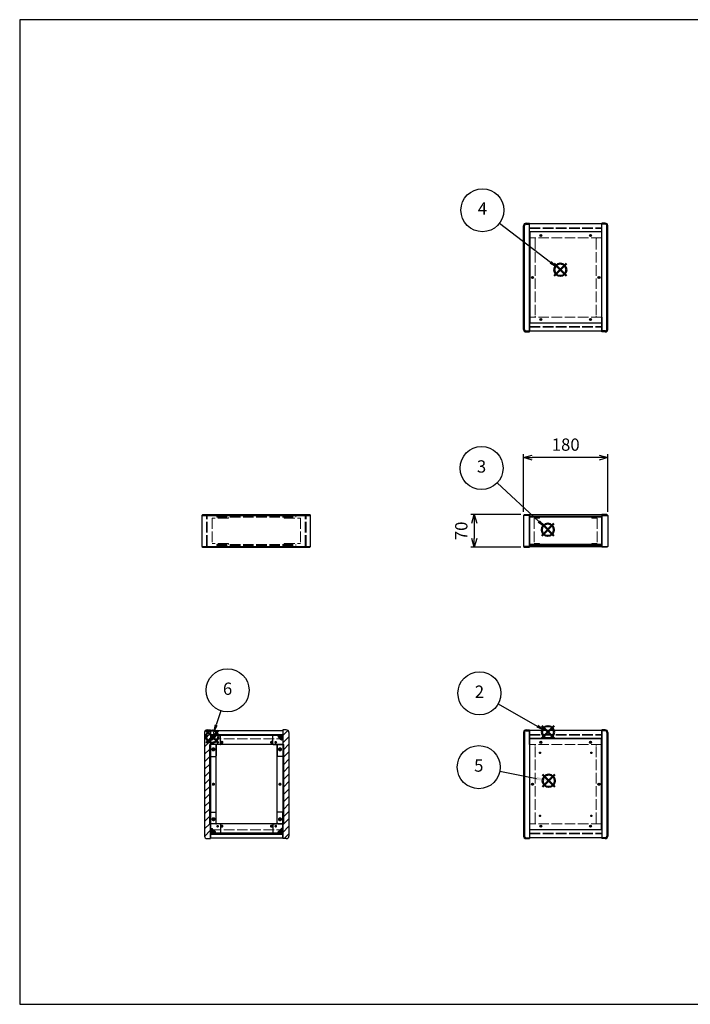
# Model space of a CAD drawing. Units: millimetres. Extents: x 0 to 3089, y 0 to 2100.
# Drawn here: x 0 to 1432, y 0 to 2100 of the extents above; entities that cross this region are included whole.
import ezdxf

# ---------------------------------------------------------------- set-up
doc = ezdxf.new("R2010")
doc.units = ezdxf.units.MM
doc.header["$LTSCALE"] = 7.5
doc.linetypes.add('AM_ISO02W050x2', pattern=[3.75, 3, -0.75])
doc.layers.add('AM_12', color=7, linetype='Continuous', lineweight=50, plot=False)
for name, color, linetype, lineweight in [('AM_5', 3, 'Continuous', 25), ('AM_8', 1, 'Continuous', 25), ('側板', 7, 'Continuous', 25), ('側板0', 7, 'AM_ISO02W050x2', 13), ('固定金具', 6, 'Continuous', 25), ('固定金具0', 6, 'AM_ISO02W050x2', 13), ('天板', 3, 'Continuous', 25), ('天板0', 3, 'AM_ISO02W050x2', 13), ('底板', 4, 'Continuous', 25), ('底板0', 4, 'AM_ISO02W050x2', 13), ('ﾊﾟﾈﾙ', 5, 'Continuous', 25), ('ﾊﾟﾈﾙ0', 5, 'AM_ISO02W050x2', 13), ('ﾌﾚｰﾑ', 2, 'Continuous', 25), ('ﾌﾚｰﾑ0', 2, 'AM_ISO02W050x2', 13)]:
    doc.layers.add(name, color=color, linetype=linetype, lineweight=lineweight)
doc.styles.add('ACISOTS', font='isocp.shx', dxfattribs={"height": 1, "bigfont": 'extfont.shx'})
doc.styles.get("Standard").update_dxf_attribs({"font": 'ISOCP.SHX', "bigfont": 'EXTFONT.SHX'})
doc.dimstyles.new('AM_ISO$0', dxfattribs={"dimtxt": 3.5, "dimasz": 2.5, "dimexe": 1, "dimexo": 1, "dimgap": 1.5, "dimtad": 1, "dimdsep": 46, "dimtxsty": 'STANDARD', "dimblk": 'OPEN30', "dimcen": 0, "dimclrd": 256, "dimclre": 256, "dimclrt": 2, "dimadec": 0, "dimazin": 2, "dimtp": 0.1, "dimtm": 0.1, "dimtfac": 0.71, "dimtmove": 0, "dimatfit": 3, "dimldrblk": 'OPEN30', "dimfxl": 1, "dimlwd": -1, "dimlwe": -1, "dimarcsym": 0})

# ---------------------------------------------------------------- blocks, each defined once
blk = doc.blocks.new('TK-A3')
for p, q in [((359, 280), (359, 275)), ((359, 275), (403, 275))]:
    blk.add_line(p, q)
blk.add_lwpolyline([(0, 0), (403, 0), (403, 280), (0, 280)], close=True)
at = {"insert": (402.36, 276.11), "char_height": 2.5, "width": 43.0784, "attachment_point": 9}
blk.add_mtext('(文書番号：TY-34)2008.02.08', dxfattribs=at)
blk = doc.blocks.new('*S30')
at = {"layer": 'AM_12', "color": 4}
for p, q in [((1114.7, 567.3), (1141, 593.6)), ((1114.7, 593.6), (1141, 567.3))]:
    blk.add_line(p, q, dxfattribs=at)
blk.add_circle((1127.8, 580.4), 13.1, dxfattribs=at)
blk = doc.blocks.new('*S31')
at = {"layer": 'AM_5'}
blk.add_line((1021.5, 640.6), (1105, 593.4), dxfattribs=at)
at = {"layer": 'AM_5', "color": 3}
blk.add_circle((981.5, 663.3), 45.9, dxfattribs=at)
at = {"layer": 'AM_5', "linetype": 'Continuous'}
blk.add_trace([(1103.3, 590.4), (1106.7, 596.4), (1127.8, 580.4)], dxfattribs=at)
at = {"layer": 'AM_5', "color": 7, "insert": (981.5, 663.3), "char_height": 26.2, "attachment_point": 5, "style": 'ACISOTS'}
blk.add_mtext('2', dxfattribs=at)
blk = doc.blocks.new('*S32')
at = {"layer": 'AM_12', "color": 4}
for p, q in [((1114.3, 999), (1140.5, 1025.2)), ((1114.3, 1025.2), (1140.5, 999))]:
    blk.add_line(p, q, dxfattribs=at)
blk.add_circle((1127.4, 1012.1), 13.1, dxfattribs=at)
blk = doc.blocks.new('*S33')
at = {"layer": 'AM_5'}
blk.add_line((1019.5, 1112.4), (1108.2, 1030), dxfattribs=at)
at = {"layer": 'AM_5', "color": 3}
blk.add_circle((985.9, 1143.7), 45.9, dxfattribs=at)
at = {"layer": 'AM_5', "linetype": 'Continuous'}
blk.add_trace([(1105.8, 1027.4), (1110.5, 1032.5), (1127.4, 1012.1)], dxfattribs=at)
at = {"layer": 'AM_5', "color": 7, "insert": (985.9, 1143.7), "char_height": 26.2, "attachment_point": 5, "style": 'ACISOTS'}
blk.add_mtext('3', dxfattribs=at)
blk = doc.blocks.new('*S34')
at = {"layer": 'AM_12', "color": 4}
for p, q in [((1141, 1553.4), (1167.3, 1579.7)), ((1141, 1579.7), (1167.3, 1553.4))]:
    blk.add_line(p, q, dxfattribs=at)
blk.add_circle((1154.1, 1566.6), 13.1, dxfattribs=at)
blk = doc.blocks.new('*S35')
at = {"layer": 'AM_5'}
blk.add_line((1024.3, 1665.8), (1133.3, 1582.5), dxfattribs=at)
at = {"layer": 'AM_5', "color": 3}
blk.add_circle((987.8, 1693.7), 45.9, dxfattribs=at)
at = {"layer": 'AM_5', "linetype": 'Continuous'}
blk.add_trace([(1131.2, 1579.8), (1135.4, 1585.3), (1154.1, 1566.6)], dxfattribs=at)
at = {"layer": 'AM_5', "color": 7, "insert": (987.8, 1693.7), "char_height": 26.2, "attachment_point": 5, "style": 'ACISOTS'}
blk.add_mtext('4', dxfattribs=at)
blk = doc.blocks.new('*S36')
at = {"layer": 'AM_12', "color": 4}
for p, q in [((1116.1, 463.7), (1142.4, 489.9)), ((1116.1, 489.9), (1142.4, 463.7))]:
    blk.add_line(p, q, dxfattribs=at)
blk.add_circle((1129.3, 476.8), 13.1, dxfattribs=at)
blk = doc.blocks.new('*S37')
at = {"layer": 'AM_5'}
blk.add_line((1025.1, 497.1), (1103.5, 481.8), dxfattribs=at)
at = {"layer": 'AM_5', "color": 3}
blk.add_circle((980, 505.8), 45.9, dxfattribs=at)
at = {"layer": 'AM_5', "linetype": 'Continuous'}
blk.add_trace([(1102.8, 478.4), (1104.2, 485.2), (1129.3, 476.8)], dxfattribs=at)
at = {"layer": 'AM_5', "color": 7, "insert": (980, 505.8), "char_height": 26.2, "attachment_point": 5, "style": 'ACISOTS'}
blk.add_mtext('5', dxfattribs=at)
blk = doc.blocks.new('*S38')
at = {"layer": 'AM_12', "color": 4}
for p, q in [((398.1, 557.8), (424.3, 584)), ((398.1, 584), (424.3, 557.8))]:
    blk.add_line(p, q, dxfattribs=at)
blk.add_circle((411.2, 570.9), 13.1, dxfattribs=at)
blk = doc.blocks.new('*S39')
at = {"layer": 'AM_5'}
blk.add_line((429.4, 626.1), (419.4, 595.8), dxfattribs=at)
at = {"layer": 'AM_5', "color": 3}
blk.add_circle((443.8, 669.7), 45.9, dxfattribs=at)
at = {"layer": 'AM_5', "linetype": 'Continuous'}
blk.add_trace([(416.2, 596.9), (422.7, 594.8), (411.2, 570.9)], dxfattribs=at)
at = {"layer": 'AM_5', "color": 7, "insert": (443.8, 669.7), "char_height": 26.2, "attachment_point": 5, "style": 'ACISOTS'}
blk.add_mtext('6', dxfattribs=at)
blk = doc.blocks.new('_Open30')
at = {"color": 0, "linetype": 'ByBlock', "lineweight": -2}
for p, q in [((-1, 0.27), (0, 0)), ((0, 0), (-1, -0.27)), ((0, 0), (-1, 0))]:
    blk.add_line(p, q, dxfattribs=at)
blk = doc.blocks.new('*D19')
at = {"layer": 'AM_5'}
for p, q in [((1075.6, 1050.2), (1075.6, 1173.4)), ((1236.8, 1165.9), (1094.3, 1165.9)), ((1255.6, 1050.2), (1255.6, 1173.4))]:
    blk.add_line(p, q, dxfattribs=at)
at = {"layer": 'Defpoints', "color": 0}
for p in [(1075.6, 1165.9), (1075.6, 1042.7), (1255.6, 1042.7)]:
    blk.add_point(p, dxfattribs=at)
at = {"layer": 'AM_5', "xscale": 18.75, "yscale": 18.75, "zscale": 18.75, "rotation": 180}
blk.add_blockref('_Open30', (1075.6, 1165.9), dxfattribs=at)
at = {"layer": 'AM_5', "xscale": 18.75, "yscale": 18.75, "zscale": 18.75}
blk.add_blockref('_Open30', (1255.6, 1165.9), dxfattribs=at)
at = {"layer": 'AM_5', "color": 2, "insert": (1165.6, 1190.3), "char_height": 26.25, "attachment_point": 5}
blk.add_mtext('180', dxfattribs=at)
blk = doc.blocks.new('*D20')
at = {"layer": 'AM_5'}
for p, q in [((1070.1, 1044.7), (963, 1044.7)), ((970.5, 1025.9), (970.5, 993.4)), ((1070.1, 974.7), (963, 974.7))]:
    blk.add_line(p, q, dxfattribs=at)
at = {"layer": 'Defpoints', "color": 0}
for p in [(1077.6, 1044.7), (970.5, 974.7), (1077.6, 974.7)]:
    blk.add_point(p, dxfattribs=at)
at = {"layer": 'AM_5', "xscale": 18.75, "yscale": 18.75, "zscale": 18.75}
for p, rotation in [((970.5, 1044.7), 90), ((970.5, 974.7), 270)]:
    blk.add_blockref('_Open30', p, dxfattribs=dict(at, rotation=rotation))
at = {"layer": 'AM_5', "color": 2, "insert": (946.1, 1009.7), "char_height": 26.25, "attachment_point": 5, "rotation": 90}
blk.add_mtext('70', dxfattribs=at)

msp = doc.modelspace()

# ---------------------------------------------------------------- hatches: boundary and pattern name
at = {"layer": 'AM_8'}
h = msp.add_hatch(dxfattribs=at)
h.set_pattern_fill('_U', color=256, scale=11.25, angle=45, style=0, pattern_type=0)
h.set_pattern_definition([(45, (-111.031, 202.529), (-7.95495, 7.95495), [])])
edge = h.paths.add_edge_path()
edge.add_line((400.175, 353.298), (407.675, 353.298))
edge.add_line((407.675, 353.298), (407.675, 354.798))
edge.add_line((407.675, 354.798), (407.675, 364.798))
edge.add_line((407.675, 364.798), (407.675, 374.798))
edge.add_line((407.675, 374.798), (407.675, 384.798))
edge.add_line((407.675, 384.798), (405.675, 384.798))
edge.add_line((405.675, 384.798), (405.675, 553.798))
edge.add_line((405.675, 553.798), (407.675, 553.798))
edge.add_line((407.675, 553.798), (407.675, 563.798))
edge.add_line((407.675, 563.798), (407.675, 573.798))
edge.add_line((407.675, 573.798), (407.675, 583.798))
edge.add_line((407.675, 583.798), (407.675, 585.298))
edge.add_line((407.675, 585.298), (400.175, 585.298))
edge.add_arc((400.175, 579.798), 5.5, 90, 180)
edge.add_line((394.675, 579.798), (394.675, 358.798))
edge.add_arc((400.175, 358.798), 5.5, 180, 270)
h = msp.add_hatch(dxfattribs=at)
h.set_pattern_fill('_U', color=256, scale=11.25, angle=135, style=0, pattern_type=0)
h.set_pattern_definition([(135, (47.969, 244.744), (-7.95495, -7.95495), [])])
h.paths.add_polyline_path([(407.675, 573.848), (561.675, 573.848), (561.675, 575.348), (407.675, 575.348)])
h = msp.add_hatch(dxfattribs=at)
h.set_pattern_fill('_U', color=256, scale=2.5, angle=45, style=0, double=1, pattern_type=0)
h.set_pattern_definition([(45, (17.9686, 376.467), (-1.767767, 1.767767), []), (135, (17.9686, 376.467), (-1.767767, -1.767767), [])])
edge = h.paths.add_edge_path()
edge.add_line((410.675, 563.798), (413.125, 566.248))
edge.add_line((413.125, 566.248), (413.125, 567.048))
edge.add_arc((413.125, 568.348), 1.3, 0, 270, ccw=False)
edge.add_line((414.425, 568.348), (415.225, 568.348))
edge.add_line((415.225, 568.348), (417.675, 570.798))
edge.add_line((417.675, 570.798), (417.675, 573.798))
edge.add_line((417.675, 573.798), (407.675, 573.798))
edge.add_line((407.675, 573.798), (407.675, 563.798))
edge.add_line((407.675, 563.798), (410.675, 563.798))
h = msp.add_hatch(dxfattribs=at)
h.set_pattern_fill('_U', color=256, scale=2.5, angle=45, style=0, double=1, pattern_type=0)
h.set_pattern_definition([(45, (162.2752, 375.6568), (-1.767767, 1.767767), []), (135, (162.2752, 375.6568), (-1.767767, -1.767767), [])])
edge = h.paths.add_edge_path()
edge.add_line((556.225, 566.248), (558.675, 563.798))
edge.add_line((558.675, 563.798), (561.675, 563.798))
edge.add_line((561.675, 563.798), (561.675, 573.798))
edge.add_line((561.675, 573.798), (551.675, 573.798))
edge.add_line((551.675, 573.798), (551.675, 570.798))
edge.add_line((551.675, 570.798), (554.125, 568.348))
edge.add_line((554.125, 568.348), (554.925, 568.348))
edge.add_arc((556.225, 568.348), 1.3, -90, 180, ccw=False)
edge.add_line((556.225, 567.048), (556.225, 566.248))
h = msp.add_hatch(dxfattribs=at)
h.set_pattern_fill('_U', color=256, scale=11.25, angle=45, style=0, pattern_type=0)
h.set_pattern_definition([(45, (57.969, 244.744), (-7.95495, 7.95495), [])])
edge = h.paths.add_edge_path()
edge.add_line((569.175, 585.298), (561.675, 585.298))
edge.add_line((561.675, 585.298), (561.675, 553.798))
edge.add_line((561.675, 553.798), (563.675, 553.798))
edge.add_line((563.675, 553.798), (563.675, 384.798))
edge.add_line((563.675, 384.798), (561.675, 384.798))
edge.add_line((561.675, 384.798), (561.675, 353.298))
edge.add_line((561.675, 353.298), (569.175, 353.298))
edge.add_arc((569.175, 358.798), 5.5, 270, 360)
edge.add_line((574.675, 358.798), (574.675, 579.798))
edge.add_arc((569.175, 579.798), 5.5, 0, 90)
h = msp.add_hatch(dxfattribs=at)
h.set_pattern_fill('_U', color=256, scale=11.25, angle=45, style=0, pattern_type=0)
h.set_pattern_definition([(45, (17.969, 244.744), (-7.95495, 7.95495), [])])
h.paths.add_polyline_path([(407.675, 384.798), (407.675, 553.798), (405.675, 553.798), (405.675, 384.798)])
h = msp.add_hatch(dxfattribs=at)
h.set_pattern_fill('_U', color=256, scale=11.25, angle=45, style=0, pattern_type=0)
h.set_pattern_definition([(45, (56.668, 243.964), (-7.95495, 7.95495), [])])
h.paths.add_polyline_path([(561.675, 553.798), (561.675, 384.798), (563.675, 384.798), (563.675, 553.798)])
h = msp.add_hatch(dxfattribs=at)
h.set_pattern_fill('_U', color=256, scale=2.5, angle=45, style=0, double=1, pattern_type=0)
h.set_pattern_definition([(45, (17.9686, 174.7438), (-1.767767, 1.767767), []), (135, (17.9686, 174.7438), (-1.767767, -1.767767), [])])
edge = h.paths.add_edge_path()
edge.add_line((417.675, 364.798), (417.675, 367.798))
edge.add_line((417.675, 367.798), (415.225, 370.248))
edge.add_line((415.225, 370.248), (414.425, 370.248))
edge.add_arc((413.125, 370.248), 1.3, 90, 360, ccw=False)
edge.add_line((413.125, 371.548), (413.125, 372.348))
edge.add_line((413.125, 372.348), (410.675, 374.798))
edge.add_line((410.675, 374.798), (407.675, 374.798))
edge.add_line((407.675, 374.798), (407.675, 364.798))
edge.add_line((407.675, 364.798), (414.345, 364.798))
edge.add_line((414.345, 364.798), (417.675, 364.798))
h = msp.add_hatch(dxfattribs=at)
h.set_pattern_fill('_U', color=256, scale=11.25, angle=135, style=0, pattern_type=0)
h.set_pattern_definition([(135, (47.969, 174.744), (-7.95495, -7.95495), [])])
h.paths.add_polyline_path([(407.675, 363.248), (561.675, 363.248), (561.675, 364.748), (407.675, 364.748)])
h = msp.add_hatch(dxfattribs=at)
h.set_pattern_fill('_U', color=256, scale=2.5, angle=45, style=0, double=1, pattern_type=0)
h.set_pattern_definition([(45, (166.7084, 174.7438), (-1.767767, 1.767767), []), (135, (166.7084, 174.7438), (-1.767767, -1.767767), [])])
edge = h.paths.add_edge_path()
edge.add_line((561.675, 374.798), (558.675, 374.798))
edge.add_line((558.675, 374.798), (556.225, 372.348))
edge.add_line((556.225, 372.348), (556.225, 371.548))
edge.add_arc((556.225, 370.248), 1.3, -180, 90, ccw=False)
edge.add_line((554.925, 370.248), (554.125, 370.248))
edge.add_line((554.125, 370.248), (551.675, 367.798))
edge.add_line((551.675, 367.798), (551.675, 364.798))
edge.add_line((551.675, 364.798), (561.675, 364.798))
edge.add_line((561.675, 364.798), (561.675, 374.798))

# ---------------------------------------------------------------- linework, layer by layer
at = {"layer": '側板'}
for p, q in [((1075.577, 1439.59), (1075.577, 1660.59)), ((1077.577, 1439.59), (1077.577, 1660.59)), ((1081.077, 1666.09), (1088.577, 1666.09)), ((1081.077, 1664.09), (1088.577, 1664.09)), ((1088.577, 1434.09), (1088.577, 1666.09)), ((1250.077, 1666.09), (1242.577, 1666.09)), ((1242.577, 1434.09), (1242.577, 1666.09)), ((1250.077, 1664.09), (1242.577, 1664.09)), ((1253.577, 1439.59), (1253.577, 1660.59)), ((1255.577, 1439.59), (1255.577, 1660.59)), ((1081.077, 1436.09), (1088.577, 1436.09)), ((1081.077, 1434.09), (1088.577, 1434.09)), ((1250.077, 1436.09), (1242.577, 1436.09)), ((1250.077, 1434.09), (1242.577, 1434.09)), ((391.137, 1044.694), (389.137, 1042.694)), ((389.137, 1042.694), (389.137, 976.694)), ((389.137, 1042.694), (621.137, 1042.694)), ((391.137, 1044.694), (619.137, 1044.694)), ((621.137, 1042.694), (619.137, 1044.694)), ((621.137, 976.694), (621.137, 1042.694)), ((1077.577, 1044.694), (1075.577, 1042.694)), ((1075.577, 1042.694), (1075.577, 976.694)), ((1088.577, 1042.694), (1075.577, 1042.694)), ((1077.577, 1044.694), (1088.577, 1044.694)), ((1088.577, 1044.694), (1088.577, 974.694)), ((1253.577, 1044.694), (1242.577, 1044.694)), ((1242.577, 1044.694), (1242.577, 974.694)), ((1242.577, 1042.694), (1255.577, 1042.694)), ((1253.577, 1044.694), (1255.577, 1042.694)), ((1255.577, 1042.694), (1255.577, 976.694)), ((389.137, 976.694), (391.137, 974.694)), ((389.137, 976.694), (621.137, 976.694)), ((391.137, 974.694), (619.137, 974.694)), ((619.137, 974.694), (621.137, 976.694)), ((1075.577, 976.694), (1077.577, 974.694)), ((1088.577, 976.694), (1075.577, 976.694)), ((1077.577, 974.694), (1088.577, 974.694)), ((1242.577, 976.694), (1255.577, 976.694)), ((1253.577, 974.694), (1242.577, 974.694)), ((1255.577, 976.694), (1253.577, 974.694)), ((394.675, 579.798), (394.675, 358.798)), ((400.175, 585.298), (407.675, 585.298)), ((407.675, 585.298), (407.675, 353.298)), ((569.175, 585.298), (561.675, 585.298)), ((561.675, 585.298), (561.675, 353.298)), ((574.675, 579.798), (574.675, 358.798)), ((1075.577, 579.798), (1075.577, 358.798)), ((1077.577, 579.798), (1077.577, 358.798)), ((1081.077, 585.298), (1088.577, 585.298)), ((1081.077, 583.298), (1088.577, 583.298)), ((1088.577, 585.298), (1088.577, 353.298)), ((1250.077, 585.298), (1242.577, 585.298)), ((1242.577, 585.298), (1242.577, 353.298)), ((1250.077, 583.298), (1242.577, 583.298)), ((1253.577, 579.798), (1253.577, 358.798)), ((1255.577, 579.798), (1255.577, 358.798)), ((417.675, 553.798), (405.675, 553.798)), ((405.675, 384.798), (405.675, 553.798)), ((419.675, 386.798), (419.675, 551.798)), ((549.675, 386.798), (549.675, 551.798)), ((551.675, 553.798), (563.675, 553.798)), ((563.675, 384.798), (563.675, 553.798)), ((417.675, 384.798), (405.675, 384.798)), ((551.675, 384.798), (563.675, 384.798)), ((400.175, 353.298), (407.675, 353.298)), ((569.175, 353.298), (561.675, 353.298)), ((1081.077, 355.298), (1088.577, 355.298)), ((1081.077, 353.298), (1088.577, 353.298)), ((1250.077, 355.298), (1242.577, 355.298)), ((1250.077, 353.298), (1242.577, 353.298))]:
    msp.add_line(p, q, dxfattribs=at)
for centre, radius in [((1094.577, 1550.09), 1.3), ((1236.577, 1550.09), 1.3), ((413.675, 543.798), 1.75), ((555.675, 543.798), 1.75), ((413.675, 469.298), 1.3), ((555.675, 469.298), 1.3), ((1094.577, 469.298), 1.3), ((1236.577, 469.298), 1.3), ((413.675, 394.798), 1.75), ((555.675, 394.798), 1.75)]:
    msp.add_circle(centre, radius, dxfattribs=at)
for centre, radius, start, end in [((1081.077, 1660.59), 5.5, 90, 180), ((1081.077, 1660.59), 3.5, 90, 180), ((1250.077, 1660.59), 5.5, 0, 90), ((1250.077, 1660.59), 3.5, 0, 90), ((1081.077, 1439.59), 5.5, 180, 270), ((1081.077, 1439.59), 3.5, 180, 270), ((1250.077, 1439.59), 5.5, 270, 0), ((1250.077, 1439.59), 3.5, 270, 0), ((400.175, 579.798), 5.5, 90, 180), ((569.175, 579.798), 5.5, 0, 90), ((1081.077, 579.798), 5.5, 90, 180), ((1081.077, 579.798), 3.5, 90, 180), ((1250.077, 579.798), 5.5, 0, 90), ((1250.077, 579.798), 3.5, 0, 90), ((417.675, 551.798), 2, 0, 90), ((551.675, 551.798), 2, 90, 180), ((417.675, 386.798), 2, 270, 0), ((551.675, 386.798), 2, 180, 270), ((400.175, 358.798), 5.5, 180, 270), ((569.175, 358.798), 5.5, 270, 0), ((1081.077, 358.798), 5.5, 180, 270), ((1081.077, 358.798), 3.5, 180, 270), ((1250.077, 358.798), 5.5, 270, 0), ((1250.077, 358.798), 3.5, 270, 0)]:
    msp.add_arc(centre, radius, start, end, dxfattribs=at)
at = {"layer": '側板0'}
for p, q in [((1098.577, 1634.59), (1088.577, 1634.59)), ((1100.577, 1632.59), (1100.577, 1467.59)), ((1230.577, 1632.59), (1230.577, 1467.59)), ((1232.577, 1634.59), (1242.577, 1634.59)), ((1098.577, 1465.59), (1088.577, 1465.59)), ((1232.577, 1465.59), (1242.577, 1465.59)), ((420.637, 1040.694), (420.637, 1038.694)), ((420.637, 1040.694), (589.637, 1040.694)), ((420.637, 1038.694), (589.637, 1038.694)), ((589.637, 1038.694), (589.637, 1040.694)), ((420.637, 980.694), (420.637, 978.694)), ((420.637, 980.694), (589.637, 980.694)), ((420.637, 978.694), (589.637, 978.694)), ((589.637, 978.694), (589.637, 980.694)), ((1098.577, 553.798), (1088.577, 553.798)), ((1100.577, 386.798), (1100.577, 551.798)), ((1230.577, 386.798), (1230.577, 551.798)), ((1232.577, 553.798), (1242.577, 553.798)), ((1098.577, 384.798), (1088.577, 384.798)), ((1232.577, 384.798), (1242.577, 384.798))]:
    msp.add_line(p, q, dxfattribs=at)
for centre, radius in [((1094.577, 1550.09), 1.5), ((1236.577, 1550.09), 1.5), ((413.675, 543.798), 3.25), ((555.675, 543.798), 3.25), ((413.675, 469.298), 1.5), ((555.675, 469.298), 1.5), ((1094.577, 469.298), 1.5), ((1236.577, 469.298), 1.5), ((413.675, 394.798), 3.25), ((555.675, 394.798), 3.25)]:
    msp.add_circle(centre, radius, dxfattribs=at)
for centre, start, end in [((1098.577, 1632.59), 0, 90), ((1232.577, 1632.59), 90, 180), ((1098.577, 1467.59), 270, 0), ((1232.577, 1467.59), 180, 270), ((1098.577, 551.798), 0, 90), ((1232.577, 551.798), 90, 180), ((1098.577, 386.798), 270, 0), ((1232.577, 386.798), 180, 270)]:
    msp.add_arc(centre, 2, start, end, dxfattribs=at)
at = {"layer": '固定金具'}
for p, q in [((427.675, 573.798), (407.675, 573.798)), ((407.675, 573.798), (407.675, 529.798)), ((413.125, 567.048), (413.125, 566.248)), ((414.425, 568.348), (415.225, 568.348)), ((417.675, 570.798), (415.225, 568.348)), ((417.675, 573.798), (417.675, 570.798)), ((428.675, 554.798), (428.675, 572.798)), ((540.675, 554.798), (540.675, 572.798)), ((541.675, 573.798), (561.675, 573.798)), ((551.675, 573.798), (551.675, 570.798)), ((551.675, 570.798), (554.125, 568.348)), ((554.925, 568.348), (554.125, 568.348)), ((556.225, 567.048), (556.225, 566.248)), ((561.675, 573.798), (561.675, 529.798)), ((407.675, 563.798), (410.675, 563.798)), ((413.125, 566.248), (410.675, 563.798)), ((419.675, 552.798), (419.675, 529.798)), ((427.675, 553.798), (420.675, 553.798)), ((541.675, 553.798), (548.675, 553.798)), ((549.675, 552.798), (549.675, 529.798)), ((556.225, 566.248), (558.675, 563.798)), ((561.675, 563.798), (558.675, 563.798)), ((408.675, 528.798), (418.675, 528.798)), ((560.675, 528.798), (550.675, 528.798)), ((407.675, 364.798), (407.675, 408.798)), ((408.675, 409.798), (418.675, 409.798)), ((419.675, 385.798), (419.675, 408.798)), ((549.675, 385.798), (549.675, 408.798)), ((560.675, 409.798), (550.675, 409.798)), ((561.675, 364.798), (561.675, 408.798)), ((427.675, 384.798), (420.675, 384.798)), ((428.675, 383.798), (428.675, 365.798)), ((540.675, 383.798), (540.675, 365.798)), ((541.675, 384.798), (548.675, 384.798)), ((407.675, 374.798), (410.675, 374.798)), ((427.675, 364.798), (407.675, 364.798)), ((413.125, 372.348), (410.675, 374.798)), ((413.125, 371.548), (413.125, 372.348)), ((414.425, 370.248), (415.225, 370.248)), ((417.675, 367.798), (415.225, 370.248)), ((417.675, 364.798), (417.675, 367.798)), ((541.675, 364.798), (561.675, 364.798)), ((551.675, 367.798), (554.125, 370.248)), ((551.675, 364.798), (551.675, 367.798)), ((554.925, 370.248), (554.125, 370.248)), ((556.225, 372.348), (558.675, 374.798)), ((556.225, 371.548), (556.225, 372.348)), ((561.675, 374.798), (558.675, 374.798))]:
    msp.add_line(p, q, dxfattribs=at)
for centre in [(422.675, 558.798), (546.675, 558.798), (413.675, 543.798), (555.675, 543.798), (413.675, 394.798), (422.675, 379.798), (546.675, 379.798), (555.675, 394.798)]:
    msp.add_circle(centre, 1.3, dxfattribs=at)
for centre, radius, start, end in [((413.125, 568.348), 1.3, 0, 270), ((427.675, 572.798), 1, 0, 90), ((541.675, 572.798), 1, 90, 180), ((556.225, 568.348), 1.3, 270, 180), ((420.675, 552.798), 1, 90, 180), ((427.675, 554.798), 1, 270, 0), ((541.675, 554.798), 1, 180, 270), ((548.675, 552.798), 1, 0, 90), ((408.675, 529.798), 1, 180, 270), ((418.675, 529.798), 1, 270, 0), ((550.675, 529.798), 1, 180, 270), ((560.675, 529.798), 1, 270, 0), ((408.675, 408.798), 1, 90, 180), ((418.675, 408.798), 1, 0, 90), ((550.675, 408.798), 1, 90, 180), ((560.675, 408.798), 1, 0, 90), ((420.675, 385.798), 1, 180, 270), ((427.675, 383.798), 1, 0, 90), ((541.675, 383.798), 1, 90, 180), ((548.675, 385.798), 1, 270, 0), ((413.125, 370.248), 1.3, 90, 0), ((427.675, 365.798), 1, 270, 0), ((541.675, 365.798), 1, 180, 270), ((556.225, 370.248), 1.3, 180, 90)]:
    msp.add_arc(centre, radius, start, end, dxfattribs=at)
at = {"layer": '固定金具0'}
for p, q in [((445.637, 1036.594), (410.637, 1036.594)), ((410.637, 1036.594), (410.637, 982.794)), ((445.637, 1036.594), (445.637, 1038.594)), ((564.637, 1036.594), (564.637, 1038.594)), ((564.637, 1036.594), (599.637, 1036.594)), ((599.637, 1036.594), (599.637, 982.794)), ((1109.577, 1036.594), (1098.577, 1036.594)), ((1098.577, 1036.594), (1098.577, 982.794)), ((1109.577, 1038.594), (1109.577, 1036.594)), ((1221.577, 1038.594), (1221.577, 1036.594)), ((1221.577, 1036.594), (1232.577, 1036.594)), ((1232.577, 1036.594), (1232.577, 982.794)), ((445.637, 982.794), (410.637, 982.794)), ((445.637, 982.794), (445.637, 980.794)), ((564.637, 982.794), (599.637, 982.794)), ((564.637, 982.794), (564.637, 980.794)), ((1109.577, 982.794), (1098.577, 982.794)), ((1109.577, 980.794), (1109.577, 982.794)), ((1221.577, 982.794), (1232.577, 982.794)), ((1221.577, 980.794), (1221.577, 982.794))]:
    msp.add_line(p, q, dxfattribs=at)
for centre in [(422.675, 558.798), (546.675, 558.798), (413.675, 543.798), (555.675, 543.798), (413.675, 394.798), (422.675, 379.798), (546.675, 379.798), (555.675, 394.798)]:
    msp.add_circle(centre, 1.5, dxfattribs=at)
at = {"layer": '天板'}
for p, q in [((1088.827, 1647.34), (1088.827, 1452.84)), ((1242.327, 1647.34), (1088.827, 1647.34)), ((1242.327, 1647.34), (1242.327, 1452.84)), ((1242.327, 1452.84), (1088.827, 1452.84))]:
    msp.add_line(p, q, dxfattribs=at)
for centre in [(1112.577, 1639.59), (1218.577, 1639.59), (1094.577, 1550.09), (1236.577, 1550.09), (1112.577, 1460.59), (1218.577, 1460.59)]:
    msp.add_circle(centre, 2.25, dxfattribs=at)
at = {"layer": '天板0'}
for p, q in [((407.925, 566.548), (561.425, 566.548)), ((407.925, 372.048), (407.925, 566.548)), ((561.425, 372.048), (561.425, 566.548)), ((407.925, 372.048), (561.425, 372.048))]:
    msp.add_line(p, q, dxfattribs=at)
for centre in [(431.675, 558.798), (537.675, 558.798), (413.675, 469.298), (555.675, 469.298), (431.675, 379.798), (537.675, 379.798)]:
    msp.add_circle(centre, 2.25, dxfattribs=at)
at = {"layer": '底板'}
for p, q in [((1242.327, 566.548), (1088.827, 566.548)), ((1088.827, 372.048), (1088.827, 566.548)), ((1242.327, 372.048), (1242.327, 566.548)), ((1242.327, 372.048), (1088.827, 372.048))]:
    msp.add_line(p, q, dxfattribs=at)
for centre, radius in [((1112.577, 558.798), 2.25), ((1218.577, 558.798), 2.25), ((1110.827, 536.548), 1.3), ((1220.327, 536.548), 1.3), ((1094.577, 469.298), 2.25), ((1236.577, 469.298), 2.25), ((1110.827, 402.048), 1.3), ((1220.327, 402.048), 1.3), ((1112.577, 379.798), 2.25), ((1218.577, 379.798), 2.25)]:
    msp.add_circle(centre, radius, dxfattribs=at)
at = {"layer": '底板0'}
for centre in [(1110.827, 536.548), (1220.327, 536.548), (1110.827, 402.048), (1220.327, 402.048)]:
    msp.add_circle(centre, 1.5, dxfattribs=at)
at = {"layer": 'ﾊﾟﾈﾙ'}
for p, q in [((1088.577, 978.194), (1088.577, 1041.194)), ((1242.577, 978.194), (1242.577, 1041.194)), ((407.675, 575.348), (561.675, 575.348)), ((407.675, 575.348), (407.675, 573.848)), ((407.675, 573.848), (561.675, 573.848)), ((561.675, 575.348), (561.675, 573.848)), ((407.675, 364.748), (561.675, 364.748)), ((407.675, 363.248), (407.675, 364.748)), ((407.675, 363.248), (561.675, 363.248)), ((561.675, 363.248), (561.675, 364.748))]:
    msp.add_line(p, q, dxfattribs=at)
at = {"layer": 'ﾊﾟﾈﾙ0'}
for p, q in [((1088.577, 1656.14), (1242.577, 1656.14)), ((1088.577, 1656.14), (1088.577, 1654.64)), ((1088.577, 1654.64), (1242.577, 1654.64)), ((1242.577, 1656.14), (1242.577, 1654.64)), ((1088.577, 1445.54), (1242.577, 1445.54)), ((1088.577, 1444.04), (1088.577, 1445.54)), ((1088.577, 1444.04), (1242.577, 1444.04)), ((1242.577, 1444.04), (1242.577, 1445.54)), ((400.537, 1041.194), (399.037, 1041.194)), ((399.037, 978.194), (399.037, 1041.194)), ((400.537, 978.194), (400.537, 1041.194)), ((609.737, 1041.194), (611.237, 1041.194)), ((609.737, 978.194), (609.737, 1041.194)), ((611.237, 978.194), (611.237, 1041.194)), ((1242.577, 1041.194), (1088.577, 1041.194)), ((400.537, 978.194), (399.037, 978.194)), ((609.737, 978.194), (611.237, 978.194)), ((1242.577, 978.194), (1088.577, 978.194)), ((1088.577, 575.348), (1242.577, 575.348)), ((1088.577, 575.348), (1088.577, 573.848)), ((1088.577, 573.848), (1242.577, 573.848)), ((1242.577, 575.348), (1242.577, 573.848)), ((1088.577, 364.748), (1242.577, 364.748)), ((1088.577, 363.248), (1088.577, 364.748)), ((1088.577, 363.248), (1242.577, 363.248)), ((1242.577, 363.248), (1242.577, 364.748))]:
    msp.add_line(p, q, dxfattribs=at)
at = {"layer": 'ﾌﾚｰﾑ'}
for p, q in [((1242.577, 1664.59), (1088.577, 1664.59)), ((1088.577, 1634.59), (1088.577, 1664.59)), ((1242.577, 1634.59), (1242.577, 1664.59)), ((1242.577, 1647.59), (1088.577, 1647.59)), ((1088.577, 1634.59), (1088.827, 1634.59)), ((1242.577, 1634.59), (1242.327, 1634.59)), ((1088.577, 1465.59), (1088.577, 1435.59)), ((1088.577, 1465.59), (1088.827, 1465.59)), ((1242.577, 1452.59), (1088.577, 1452.59)), ((1242.577, 1465.59), (1242.327, 1465.59)), ((1242.577, 1465.59), (1242.577, 1435.59)), ((1242.577, 1435.59), (1088.577, 1435.59)), ((1088.577, 1043.694), (1088.577, 1038.694)), ((1242.577, 1043.694), (1088.577, 1043.694)), ((1242.577, 1040.694), (1088.577, 1040.694)), ((1242.577, 1038.694), (1088.577, 1038.694)), ((1242.577, 1043.694), (1242.577, 1038.694)), ((1088.577, 980.694), (1088.577, 975.694)), ((1242.577, 980.694), (1088.577, 980.694)), ((1242.577, 978.694), (1088.577, 978.694)), ((1242.577, 975.694), (1088.577, 975.694)), ((1242.577, 980.694), (1242.577, 975.694)), ((407.675, 583.798), (561.675, 583.798)), ((407.675, 583.798), (407.675, 553.798)), ((407.675, 575.398), (561.675, 575.398)), ((407.675, 575.398), (407.675, 553.798)), ((561.675, 573.798), (407.675, 573.798)), ((561.675, 583.798), (561.675, 553.798)), ((561.675, 575.398), (561.675, 553.798)), ((1242.577, 583.798), (1088.577, 583.798)), ((1088.577, 553.798), (1088.577, 583.798)), ((1242.577, 553.798), (1242.577, 583.798)), ((561.675, 553.798), (407.675, 553.798)), ((1242.577, 566.798), (1088.577, 566.798)), ((1088.577, 553.798), (1088.827, 553.798)), ((1088.577, 553.798), (1088.827, 553.798)), ((1242.577, 553.798), (1242.327, 553.798)), ((561.675, 384.798), (407.675, 384.798)), ((407.675, 354.798), (407.675, 384.798)), ((407.675, 363.198), (407.675, 384.798)), ((561.675, 354.798), (561.675, 384.798)), ((561.675, 363.198), (561.675, 384.798)), ((1088.577, 384.798), (1088.577, 354.798)), ((1088.577, 384.798), (1088.827, 384.798)), ((1242.577, 384.798), (1242.327, 384.798)), ((1242.577, 384.798), (1242.577, 354.798)), ((561.675, 364.798), (407.675, 364.798)), ((407.675, 363.198), (561.675, 363.198)), ((1242.577, 371.798), (1088.577, 371.798)), ((407.675, 354.798), (561.675, 354.798)), ((1242.577, 354.798), (1088.577, 354.798))]:
    msp.add_line(p, q, dxfattribs=at)
for centre in [(1112.577, 1639.59), (1218.577, 1639.59), (1112.577, 1460.59), (1218.577, 1460.59), (431.675, 558.798), (537.675, 558.798), (1112.577, 558.798), (1218.577, 558.798), (431.675, 379.798), (537.675, 379.798), (1112.577, 379.798), (1218.577, 379.798)]:
    msp.add_circle(centre, 1.3, dxfattribs=at)
at = {"layer": 'ﾌﾚｰﾑ0'}
for p, q in [((1242.327, 1634.59), (1088.827, 1634.59)), ((1242.327, 1465.59), (1088.827, 1465.59)), ((1242.327, 553.798), (1088.827, 553.798)), ((1242.327, 384.798), (1088.827, 384.798))]:
    msp.add_line(p, q, dxfattribs=at)
for centre, radius in [((1112.577, 1639.59), 1.5), ((1218.577, 1639.59), 1.5), ((1112.577, 1460.59), 1.5), ((1218.577, 1460.59), 1.5), ((422.675, 558.798), 1.75), ((431.675, 558.798), 1.5), ((537.675, 558.798), 1.5), ((546.675, 558.798), 1.75), ((1112.577, 558.798), 1.5), ((1218.577, 558.798), 1.5), ((422.675, 379.798), 1.75), ((431.675, 379.798), 1.5), ((537.675, 379.798), 1.5), ((546.675, 379.798), 1.75), ((1112.577, 379.798), 1.5), ((1218.577, 379.798), 1.5)]:
    msp.add_circle(centre, radius, dxfattribs=at)

# ---------------------------------------------------------------- block references
at = {"lineweight": 0, "xscale": 7.5, "yscale": 7.5, "zscale": 7.5}
msp.add_blockref('TK-A3', (0, 0), dxfattribs=at)
at = {"layer": 'AM_12'}
for name in ['*S34', '*S32', '*S30', '*S38', '*S36']:
    msp.add_blockref(name, (0, 0), dxfattribs=at)
at = {"layer": 'AM_5'}
for name in ['*S35', '*S33', '*S39', '*S31', '*S37']:
    msp.add_blockref(name, (0, 0), dxfattribs=at)

# ---------------------------------------------------------------- dimensions: what is measured, and where the dimension line sits
dim = msp.add_linear_dim(base=(1075.577, 1165.944), p1=(1255.577, 1042.694), p2=(1075.577, 1042.694), dimstyle='AM_ISO$0', override={"dimscale": 7.5}, dxfattribs=at)
dim.commit()
dim.dimension.update_dxf_attribs({"geometry": '*D19', "text_midpoint": (1165.577, 1190.319)})
dim = msp.add_linear_dim(base=(970.455, 974.694), p1=(1077.577, 1044.694), p2=(1077.577, 974.694), angle=90, dimstyle='AM_ISO$0', override={"dimscale": 7.5}, dxfattribs=at)
dim.commit()
dim.dimension.update_dxf_attribs({"geometry": '*D20', "text_midpoint": (946.08, 1009.694)})

doc.saveas('drawing.dxf')
